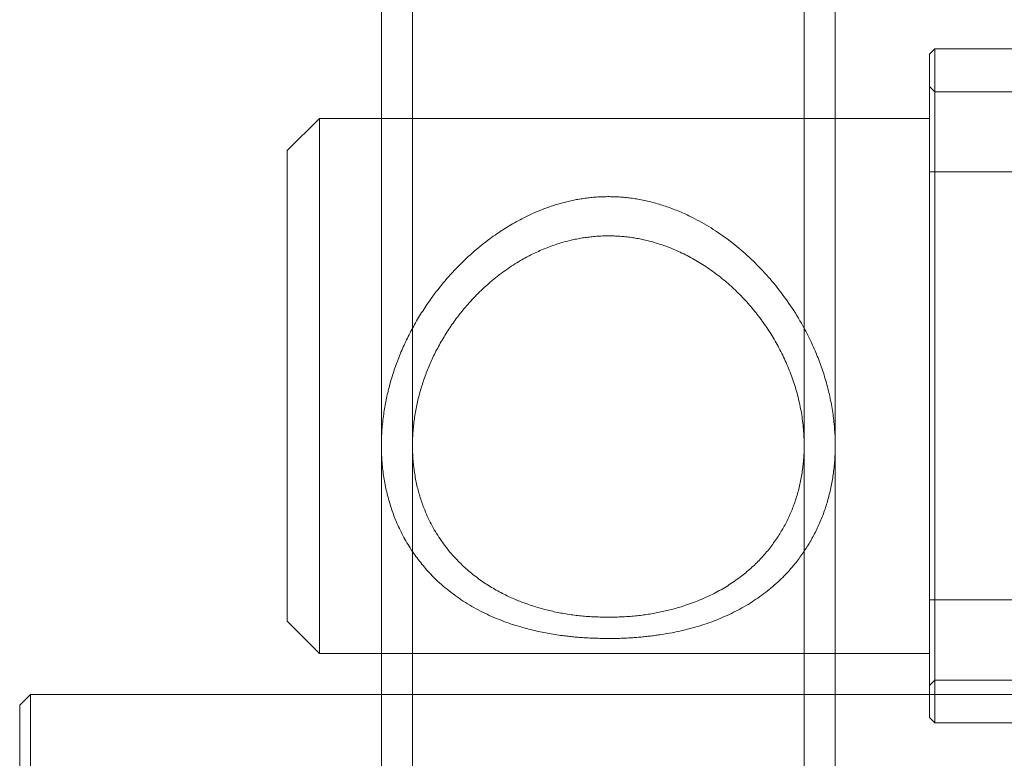
# Model space of a CAD drawing. Units: metres. Extents: x 0.37 to 3.92, y -0.17 to 3.83.
# Drawn here: x 2.24 to 2.33, y 1.4 to 1.47 of the extents above; entities that cross this region are included whole.
import ezdxf

# ---------------------------------------------------------------- set-up
doc = ezdxf.new("R2010")
doc.units = ezdxf.units.M
doc.header["$MEASUREMENT"] = 0
doc.linetypes.add('HIDDEN', pattern=[1.905, 1.27, -0.635])

msp = doc.modelspace()

# ---------------------------------------------------------------- linework, layer by layer
at = {"color": 7, "linetype": 'Continuous', "lineweight": 15}
for p, q in [((2.326551, 1.470916), (2.326051, 1.470416)), ((2.352657, 1.470916), (2.326551, 1.470916)), ((2.326551, 1.470916), (2.326551, 1.410544)), ((2.326051, 1.410544), (2.326051, 1.470416)), ((2.269037, 1.464415), (2.266037, 1.461414)), ((2.274839, 1.464415), (2.269037, 1.464415)), ((2.269037, 1.464415), (2.269037, 1.414403)), ((2.326051, 1.464415), (2.317248, 1.464415)), ((2.266037, 1.417404), (2.266037, 1.461414)), ((2.266037, 1.417404), (2.269037, 1.414403)), ((2.269037, 1.414403), (2.274839, 1.414403)), ((2.317248, 1.414403), (2.326051, 1.414403)), ((2.242031, 1.410544), (2.241031, 1.409544)), ((2.274839, 1.410544), (2.242031, 1.410544)), ((2.242031, 1.410544), (2.242031, 1.335527)), ((2.350056, 1.410544), (2.317248, 1.410544)), ((2.241031, 1.336527), (2.241031, 1.409544))]:
    msp.add_line(p, q, dxfattribs=at)
at = {"color": 7, "linetype": 'HIDDEN', "lineweight": 0}
for p, q in [((2.326551, 1.466915), (2.326051, 1.467415)), ((2.348056, 1.466915), (2.326551, 1.466915)), ((2.317248, 1.464415), (2.274839, 1.464415)), ((2.335053, 1.459414), (2.326051, 1.459414)), ((2.326051, 1.419404), (2.335053, 1.419404)), ((2.274839, 1.414403), (2.317248, 1.414403)), ((2.326051, 1.411403), (2.326551, 1.411903)), ((2.326551, 1.411903), (2.348056, 1.411903)), ((2.317248, 1.410544), (2.274839, 1.410544)), ((2.326051, 1.408402), (2.326051, 1.410544)), ((2.326551, 1.410544), (2.326551, 1.407902)), ((2.326051, 1.408402), (2.326551, 1.407902)), ((2.326551, 1.407902), (2.351056, 1.407902))]:
    msp.add_line(p, q, dxfattribs=at)
at = {"color": 7, "linetype": 'Continuous', "lineweight": 15}
for points, knots in [([(2.274839, 1.499637), (2.274839, 1.497194), (2.274839, 1.492437), (2.274839, 1.485752), (2.274839, 1.479607), (2.274839, 1.473991), (2.274839, 1.468903), (2.274839, 1.464311), (2.274839, 1.460187), (2.274839, 1.45648), (2.274839, 1.453272), (2.274839, 1.450517), (2.274839, 1.448123), (2.274839, 1.445873), (2.274839, 1.443677), (2.274839, 1.441502), (2.274839, 1.439346), (2.274839, 1.437211), (2.274839, 1.433258), (2.274839, 1.42763), (2.274839, 1.420626), (2.274839, 1.41403), (2.274839, 1.408767), (2.274839, 1.40469), (2.274839, 1.401698), (2.274839, 1.398999), (2.274839, 1.396586), (2.274839, 1.394731), (2.274839, 1.393337), (2.274839, 1.392281), (2.274839, 1.391177), (2.274839, 1.38994), (2.274839, 1.388563), (2.274839, 1.387067), (2.274839, 1.385512), (2.274839, 1.383928), (2.274839, 1.382349), (2.274839, 1.380797), (2.274839, 1.379314), (2.274839, 1.377946), (2.274839, 1.376731), (2.274839, 1.37572), (2.274839, 1.374902), (2.274839, 1.374265), (2.274839, 1.373783), (2.274839, 1.373447), (2.274839, 1.373255), (2.274839, 1.373196), (2.274839, 1.373173)], [0, 0, 0, 0, 0.02854, 0.055587, 0.081115, 0.105103, 0.127532, 0.148027, 0.166989, 0.184409, 0.200278, 0.213129, 0.224738, 0.235866, 0.247057, 0.258313, 0.269633, 0.281015, 0.29246, 0.333839, 0.375825, 0.417862, 0.45988, 0.483746, 0.506547, 0.527984, 0.548058, 0.566772, 0.576486, 0.585823, 0.596105, 0.60802, 0.622251, 0.638268, 0.65607, 0.675122, 0.695862, 0.718288, 0.742397, 0.768187, 0.795658, 0.824813, 0.85302, 0.882647, 0.913696, 0.946169, 0.980067, 1, 1, 1, 1]), ([(2.317248, 1.373165), (2.317248, 1.373188), (2.317248, 1.373247), (2.317248, 1.373447), (2.317248, 1.373799), (2.317248, 1.374302), (2.317248, 1.374958), (2.317248, 1.375763), (2.317248, 1.376687), (2.317248, 1.377701), (2.317248, 1.378776), (2.317248, 1.379908), (2.317248, 1.381062), (2.317248, 1.382207), (2.317248, 1.383315), (2.317248, 1.38434), (2.317248, 1.385263), (2.317248, 1.386103), (2.317248, 1.386931), (2.317248, 1.387793), (2.317248, 1.388706), (2.317248, 1.390246), (2.317248, 1.39256), (2.317248, 1.395851), (2.317248, 1.399536), (2.317248, 1.403491), (2.317248, 1.407628), (2.317248, 1.411914), (2.317248, 1.416376), (2.317248, 1.42041), (2.317248, 1.423903), (2.317248, 1.426803), (2.317248, 1.429703), (2.317248, 1.43261), (2.317248, 1.435363), (2.317248, 1.43808), (2.317248, 1.440878), (2.317248, 1.444074), (2.317248, 1.447693), (2.317248, 1.451758), (2.317248, 1.456297), (2.317248, 1.461187), (2.317248, 1.466423), (2.317248, 1.471999), (2.317248, 1.478084), (2.317248, 1.484715), (2.317248, 1.491903), (2.317248, 1.497016), (2.317248, 1.499637)], [0, 0, 0, 0, 0.021267, 0.056156, 0.08925, 0.12055, 0.150059, 0.177778, 0.20371, 0.226476, 0.247661, 0.267263, 0.285278, 0.301702, 0.316533, 0.329768, 0.340496, 0.349907, 0.359043, 0.368437, 0.378088, 0.387997, 0.415805, 0.445454, 0.476697, 0.508157, 0.538043, 0.567915, 0.597711, 0.626634, 0.644242, 0.661411, 0.678141, 0.694432, 0.71054, 0.723584, 0.738382, 0.754934, 0.77324, 0.793301, 0.815119, 0.838695, 0.861854, 0.886497, 0.912627, 0.94025, 0.969372, 1, 1, 1, 1])]:
    msp.add_open_spline(points, degree=3, knots=knots, dxfattribs=at)
at = {"color": 7, "linetype": 'HIDDEN', "lineweight": 0}
for points, knots in [([(2.277739, 1.499637), (2.277739, 1.497196), (2.277739, 1.492442), (2.277739, 1.485763), (2.277739, 1.479625), (2.277739, 1.474017), (2.277739, 1.468937), (2.277739, 1.464354), (2.277739, 1.460237), (2.277739, 1.456537), (2.277739, 1.453335), (2.277739, 1.450585), (2.277739, 1.448195), (2.277739, 1.44595), (2.277739, 1.443761), (2.277739, 1.44159), (2.277739, 1.43944), (2.277739, 1.43731), (2.277739, 1.433366), (2.277739, 1.427751), (2.277739, 1.420762), (2.277739, 1.414179), (2.277739, 1.408923), (2.277739, 1.404851), (2.277739, 1.40186), (2.277739, 1.399162), (2.277739, 1.396749), (2.277739, 1.394893), (2.277739, 1.393498), (2.277739, 1.39244), (2.277739, 1.391334), (2.277739, 1.390094), (2.277739, 1.388713), (2.277739, 1.387213), (2.277739, 1.385652), (2.277739, 1.384062), (2.277739, 1.382474), (2.277739, 1.380912), (2.277739, 1.379417), (2.277739, 1.378036), (2.277739, 1.376807), (2.277739, 1.375782), (2.277739, 1.374952), (2.277739, 1.374303), (2.277739, 1.373809), (2.277739, 1.373464), (2.277739, 1.373261), (2.277739, 1.373198), (2.277739, 1.373172)], [0, 0, 0, 0, 0.028522, 0.055539, 0.081028, 0.10497, 0.127351, 0.147798, 0.166715, 0.184092, 0.199921, 0.212741, 0.224323, 0.235415, 0.246572, 0.257792, 0.269076, 0.280423, 0.291833, 0.333086, 0.37495, 0.416865, 0.458766, 0.482568, 0.505308, 0.526689, 0.546711, 0.565376, 0.575064, 0.584377, 0.594641, 0.606531, 0.620732, 0.636715, 0.654479, 0.67349, 0.694184, 0.71656, 0.740613, 0.766343, 0.793748, 0.82283, 0.850965, 0.880515, 0.911482, 0.943868, 0.977674, 1, 1, 1, 1]), ([(2.314348, 1.373165), (2.314348, 1.373191), (2.314348, 1.373255), (2.314348, 1.373467), (2.314348, 1.37383), (2.314348, 1.374345), (2.314348, 1.375013), (2.314348, 1.37583), (2.314348, 1.376766), (2.314348, 1.377792), (2.314348, 1.378877), (2.314348, 1.380019), (2.314348, 1.38118), (2.314348, 1.382331), (2.314348, 1.383445), (2.314348, 1.384474), (2.314348, 1.3854), (2.314348, 1.386243), (2.314348, 1.387074), (2.314348, 1.387938), (2.314348, 1.388853), (2.314348, 1.390396), (2.314348, 1.392715), (2.314348, 1.396009), (2.314348, 1.399697), (2.314348, 1.403652), (2.314348, 1.407788), (2.314348, 1.412072), (2.314348, 1.416532), (2.314348, 1.420563), (2.314348, 1.424053), (2.314348, 1.426951), (2.314348, 1.429847), (2.314348, 1.432751), (2.314348, 1.4355), (2.314348, 1.438214), (2.314348, 1.441008), (2.314348, 1.4442), (2.314348, 1.447812), (2.314348, 1.45187), (2.314348, 1.456402), (2.314348, 1.461282), (2.314348, 1.466507), (2.314348, 1.472071), (2.314348, 1.478142), (2.314348, 1.484755), (2.314348, 1.491925), (2.314348, 1.497024), (2.314348, 1.499637)], [0, 0, 0, 0, 0.023646, 0.058452, 0.091466, 0.122691, 0.152129, 0.179782, 0.205652, 0.228363, 0.249497, 0.269051, 0.287023, 0.303407, 0.318202, 0.331404, 0.342106, 0.351494, 0.360608, 0.369979, 0.379607, 0.389492, 0.417232, 0.446808, 0.477976, 0.509359, 0.539173, 0.568973, 0.598699, 0.627554, 0.645121, 0.662251, 0.678942, 0.695197, 0.711267, 0.724281, 0.739044, 0.755557, 0.77382, 0.793833, 0.815599, 0.839119, 0.862221, 0.886803, 0.912866, 0.940416, 0.969458, 1, 1, 1, 1]), ([(2.296044, 1.415788), (2.295327, 1.415801), (2.293869, 1.415828), (2.291484, 1.416068), (2.288962, 1.416526), (2.286022, 1.417403), (2.282981, 1.418831), (2.280247, 1.42087), (2.278096, 1.423269), (2.27661, 1.425703), (2.275576, 1.428323), (2.274976, 1.430978), (2.274769, 1.433832), (2.274974, 1.436675), (2.275545, 1.439453), (2.276429, 1.44212), (2.277644, 1.444728), (2.279391, 1.447583), (2.281783, 1.45051), (2.284641, 1.453037), (2.287591, 1.45493), (2.290157, 1.456082), (2.292554, 1.456764), (2.294644, 1.457089), (2.296812, 1.457134), (2.299088, 1.45687), (2.301424, 1.456255), (2.304186, 1.455107), (2.307158, 1.453281), (2.310191, 1.45063), (2.31288, 1.447397), (2.314844, 1.444047), (2.316154, 1.440797), (2.316923, 1.437881), (2.317294, 1.434874), (2.317232, 1.432019), (2.316784, 1.429361), (2.316015, 1.426959), (2.314919, 1.424735), (2.313326, 1.422444), (2.311114, 1.42025), (2.308219, 1.418358), (2.304883, 1.416967), (2.301742, 1.416229), (2.298984, 1.415895), (2.297301, 1.415798), (2.296311, 1.41579), (2.296044, 1.415788)], [0, 0, 0, 0, 0.015048, 0.030604, 0.051899, 0.073762, 0.105467, 0.138086, 0.162883, 0.188315, 0.20866, 0.229563, 0.249928, 0.270983, 0.28994, 0.309374, 0.329908, 0.350857, 0.381441, 0.412905, 0.436439, 0.460462, 0.47525, 0.490384, 0.505203, 0.520557, 0.538607, 0.557157, 0.586696, 0.617041, 0.647605, 0.679201, 0.700029, 0.72141, 0.742262, 0.763847, 0.782869, 0.802396, 0.82243, 0.842879, 0.872536, 0.903045, 0.933198, 0.964346, 0.979173, 0.994387, 1, 1, 1, 1]), ([(2.296044, 1.417772), (2.295196, 1.417797), (2.293469, 1.417848), (2.290999, 1.418255), (2.288679, 1.418889), (2.286431, 1.419801), (2.284256, 1.421053), (2.282124, 1.42279), (2.280212, 1.425058), (2.278856, 1.427632), (2.278063, 1.430239), (2.277716, 1.432668), (2.277734, 1.435217), (2.278112, 1.437739), (2.278823, 1.440199), (2.279845, 1.442586), (2.281201, 1.444903), (2.282969, 1.447196), (2.285155, 1.449338), (2.287582, 1.45106), (2.290075, 1.452304), (2.292383, 1.45305), (2.294677, 1.453426), (2.296846, 1.453468), (2.299008, 1.453195), (2.301341, 1.452566), (2.303801, 1.451474), (2.306272, 1.449859), (2.308518, 1.447856), (2.310455, 1.44555), (2.312067, 1.442971), (2.313291, 1.440208), (2.314105, 1.437243), (2.314413, 1.43438), (2.314275, 1.431694), (2.313788, 1.429327), (2.312974, 1.427141), (2.311845, 1.425117), (2.310374, 1.423254), (2.308468, 1.421518), (2.306126, 1.420015), (2.303602, 1.418944), (2.301105, 1.418267), (2.29868, 1.417856), (2.29695, 1.417801), (2.296044, 1.417772)], [0, 0, 0, 0, 0.021129, 0.043095, 0.064179, 0.085701, 0.110937, 0.136688, 0.166452, 0.197334, 0.218553, 0.240367, 0.261598, 0.283487, 0.304154, 0.325312, 0.348298, 0.37176, 0.399105, 0.427112, 0.448659, 0.47072, 0.488517, 0.506822, 0.524626, 0.542902, 0.567808, 0.593414, 0.619193, 0.645522, 0.670405, 0.695954, 0.720873, 0.746782, 0.768101, 0.790078, 0.810914, 0.832229, 0.855824, 0.879907, 0.907976, 0.936781, 0.956858, 0.977409, 1, 1, 1, 1])]:
    msp.add_open_spline(points, degree=3, knots=knots, dxfattribs=at)

doc.saveas('drawing.dxf')
